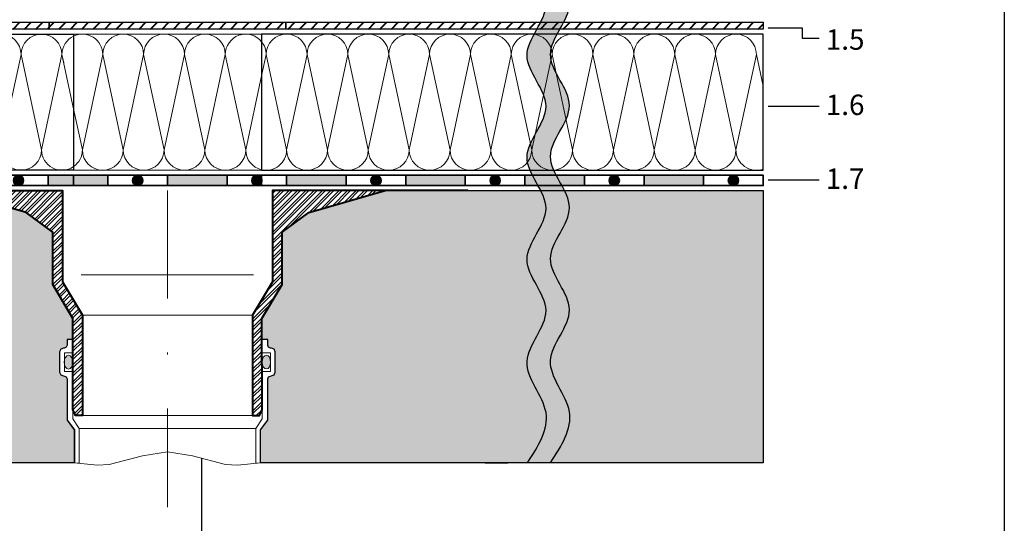
# Model space of a CAD drawing. Units: inches. Extents: x 20 to 119, y 20 to 163.
# Drawn here: x 62 to 119, y 53 to 82 of the extents above; entities that cross this region are included whole.
import ezdxf

# ---------------------------------------------------------------- set-up
doc = ezdxf.new("R2010")
doc.units = ezdxf.units.IN
doc.header["$MEASUREMENT"] = 0
doc.linetypes.add('STRICHPUNKT2', pattern=[12.7, 6.35, -3.175, 0, -3.175])
for name, color, linetype, lineweight in [('Z_Abdichtung', 7, 'Continuous', 35), ('Z_Beschriftung', 7, 'Continuous', 30), ('Z_Dämmung', 7, 'Continuous', 20), ('Z_Gully', 7, 'Continuous', 0), ('Z_SF', 250, 'Continuous', 40)]:
    doc.layers.add(name, color=color, linetype=linetype, lineweight=lineweight)
for name, color, linetype, plot in [('Z_Layout', 7, 'Continuous', False), ('Z_Schraffurrahmen', 9, 'Continuous', False), ('Z_Trennlinie Rand', 7, 'Continuous', False)]:
    doc.layers.add(name, color=color, linetype=linetype, plot=plot)
doc.layers.add('Z_Tragschale', color=253, linetype='Continuous')
doc.layers.add('Z_Trennlinie', color=255, linetype='Continuous')
doc.styles.get("Standard").update_dxf_attribs({"font": 'arial.ttf'})
pattern_1 = [(45, (-64.76086, -67.86117), (-0.3367596, 0.3367596), [])]

# ---------------------------------------------------------------- blocks, each defined once
blk = doc.blocks.new('Z_Abdichtung')
at = {"layer": 'Z_Abdichtung'}
for points in [[(0, 0.6), (0, 0), (3.5, 0), (3.5, 0.6)], [(5.26, 0.6), (5.24, 0.6, 0.404088), (4.95, 0.3, 0.404088), (5.24, 0), (5.26, 0, 0.404088), (5.55, 0.3, 0.404088)]]:
    blk.add_hatch(color=256, dxfattribs=at).paths.add_polyline_path(points)
blk.add_lwpolyline([(0, 0), (3.5, 0), (7, 0), (7, 0.6), (3.5, 0.6), (0, 0.6)], close=True, dxfattribs=at)
blk.add_lwpolyline([(3.5, 0.6), (3.5, 0)], dxfattribs=at)
blk.add_circle((5.25, 0.3), 0.3, dxfattribs=at)
blk = doc.blocks.new('Z_Gully')
at = {"layer": 'Z_Gully', "linetype": 'Continuous', "lineweight": 0}
h = blk.add_hatch(dxfattribs=at)
h.set_pattern_fill('STEEL', color=8, scale=0.109411, style=0)
h.set_pattern_definition([(45, (100.99586, -48.3679), (-0.2456348, 0.2456348), []), (45, (100.99586, -48.1942), (-0.2456348, 0.2456348), [])])
h.paths.add_polyline_path([(12.784, 0), (6.169, 0), (6.169, -5.358), (5, -7.325), (5, -13.228), (5.409, -13.228), (5.561, -12.862), (5.561, -12.506), (5.55, -7.526), (6.731, -5.511), (6.731, -2.449), (8.303, -1.291)])
h.paths.add_polyline_path([(-6.169, 0), (-12.784, 0), (-8.303, -1.291), (-6.731, -2.449), (-6.731, -5.511), (-5.55, -7.526), (-5.561, -12.506), (-5.561, -12.862), (-5.409, -13.228), (-5, -13.228), (-5, -7.325), (-6.169, -5.358)])
at = {"layer": 'Z_Gully', "linetype": 'Continuous'}
h = blk.add_hatch(color=256, dxfattribs=at)
edge = h.paths.add_edge_path()
edge.add_ellipse((-5.807, -10.087), major_axis=(0, -0.405), ratio=0.625314, start_angle=104.38865, end_angle=259.64497)
edge.add_line((-6.056, -10.014), (-6.056, -10.16))
edge.add_ellipse((-5.807, -10.087), major_axis=(0, -0.405), ratio=0.625314, start_angle=280.35503, end_angle=435.61135)
edge.add_line((-5.562, -10.188), (-5.562, -9.987))
edge = h.paths.add_edge_path()
edge.add_ellipse((5.81, -10.079), major_axis=(0, -0.405), ratio=0.625314, start_angle=102.91564, end_angle=257.86229)
edge.add_line((5.562, -9.994), (5.562, -10.164))
edge.add_ellipse((5.81, -10.079), major_axis=(0, -0.405), ratio=0.625314, start_angle=282.13771, end_angle=437.08436)
edge.add_line((6.056, -10.169), (6.056, -9.988))
at = {"layer": 'Z_Gully', "color": 7, "linetype": 'Continuous', "lineweight": 0}
blk.add_line((5, -13.228), (-5, -13.228), dxfattribs=at)
at = {"layer": 'Z_Gully', "color": 7, "linetype": 'Continuous', "lineweight": 40}
for points in [[(-17.673, 0), (-6.169, 0), (-6.169, -5.358), (-5, -7.325), (-5, -13.228), (-5.409, -13.228), (-5.562, -12.859), (-5.55, -7.526), (-6.731, -5.511), (-6.731, -2.449), (-8.303, -1.291), (-12.784, 0)], [(17.673, 0), (6.169, 0), (6.169, -5.358), (5, -7.325), (5, -13.228), (5.409, -13.228), (5.562, -12.859), (5.55, -7.526), (6.731, -5.511), (6.731, -2.449), (8.303, -1.291), (12.784, 0)]]:
    blk.add_lwpolyline(points, dxfattribs=at)
at = {"layer": 'Z_Gully', "color": 7, "linetype": 'STRICHPUNKT2', "lineweight": 0}
blk.add_lwpolyline([(0, 0), (0, -18.612)], dxfattribs=at)
at = {"layer": 'Z_Gully', "color": 7, "linetype": 'Continuous', "lineweight": 0}
for points in [[(5.062, -4.942), (-5.062, -4.942)], [(5, -7.325), (-5, -7.325)], [(-5.562, -9.539), (-6.056, -9.539), (-6.056, -10.623), (-5.562, -10.623)], [(5.562, -9.539), (6.056, -9.539), (6.056, -10.623), (5.562, -10.623)], [(5.184, -13.975), (-5.184, -13.975)], [(-5.471, -16), (-4.114, -16.145), (-3.419, -16.102), (-1.469, -15.589), (0, -15.348)], [(5.471, -16), (4.114, -16.145), (3.419, -16.102), (1.469, -15.589), (0, -15.348)]]:
    blk.add_lwpolyline(points, dxfattribs=at)
for points in [[(-5.562, -10.623), (-5.561, -13.407), (-5.184, -13.975), (-5.184, -16.031), (-5.471, -16), (-5.471, -14.067), (-5.892, -13.501), (-5.892, -11.072), (-5.941, -10.953), (-6.087, -10.904), (-6.272, -10.838), (-6.337, -10.679), (-6.337, -9.483), (-6.272, -9.324), (-6.113, -9.258), (-6.061, -9.258), (-5.941, -9.209), (-5.892, -9.09), (-5.892, -8.756), (-5.553, -8.756)], [(5.562, -10.623), (5.561, -13.407), (5.184, -13.975), (5.184, -16.031), (5.471, -16), (5.471, -14.067), (5.892, -13.501), (5.892, -11.072), (5.941, -10.953), (6.087, -10.904), (6.272, -10.838), (6.337, -10.679), (6.337, -9.483), (6.272, -9.324), (6.113, -9.258), (6.061, -9.258), (5.941, -9.209), (5.892, -9.09), (5.892, -8.756), (5.553, -8.756)]]:
    blk.add_lwpolyline(points, close=True, dxfattribs=at)
at = {"layer": 'Z_Gully', "linetype": 'Continuous'}
for centre in [(-5.807, -10.087), (5.81, -10.079)]:
    blk.add_ellipse(centre, major_axis=(0, -0.405), ratio=0.625314, dxfattribs=at)
blk = doc.blocks.new('Z_WD_8cm')
at = {"layer": 'Z_Dämmung'}
for points in [[(2.4, 8), (0, 8)], [(2.4, 0), (0, 0)]]:
    blk.add_lwpolyline(points, dxfattribs=at)
for points in [[(1.2, 1.2), (0, 6.8, -1), (2.4, 6.8)], [(2.4, 6.8), (1.2, 1.2, 1), (3.6, 1.2)]]:
    blk.add_lwpolyline(points, format="xyb", close=True, dxfattribs=at)

msp = doc.modelspace()

# ---------------------------------------------------------------- hatches: boundary and pattern name
at = {"layer": 'Z_Abdichtung'}
for color, points in [(256, [(63.23914, 73.03883), (64.72287, 73.03883), (64.72287, 72.43883), (63.23914, 72.43883)]), (253, [(68.49955, 73.03883), (68.47873, 73.03883, 0.4040881), (68.18896, 72.73883, 0.4040881), (68.47873, 72.43883), (68.49955, 72.43883, 0.4040881), (68.78932, 72.73883, 0.4040881)]), (253, [(70.23914, 73.03883), (70.23914, 72.43883), (73.73914, 72.43883), (73.73914, 73.03883)]), (253, [(75.49955, 73.03883), (75.47873, 73.03883, 0.4040881), (75.18896, 72.73883, 0.4040881), (75.47873, 72.43883), (75.49955, 72.43883, 0.4040881), (75.78932, 72.73883, 0.4040881)])]:
    msp.add_hatch(color=color, dxfattribs=at).paths.add_polyline_path(points)
at = {"layer": 'Z_Dämmung'}
msp.add_hatch(color=253, dxfattribs=at).paths.add_polyline_path([(64.72287, 73.03883), (64.72287, 72.43883), (66.73914, 72.43883), (66.73914, 73.03883)])
at = {"layer": 'Z_SF'}
h = msp.add_hatch(dxfattribs=at)
h.set_pattern_fill('ANSI31', color=256, scale=0.15, style=0)
h.set_pattern_definition(pattern_1)
h.paths.add_polyline_path([(35.23914, 82.03883), (63.29445, 82.03883), (63.29445, 81.63883), (35.23914, 81.63883)])
h = msp.add_hatch(dxfattribs=at)
h.set_pattern_fill('ANSI31', color=253, scale=0.15, style=0)
h.set_pattern_definition(pattern_1)
h.paths.add_polyline_path([(63.29445, 82.03883), (77.1922, 82.03883), (77.1922, 81.63883), (63.29445, 81.63883)])
h = msp.add_hatch(dxfattribs=at)
h.set_pattern_fill('ANSI31', color=256, scale=0.15, style=0)
h.set_pattern_definition(pattern_1)
h.paths.add_polyline_path([(77.1922, 82.03883), (105.23914, 82.03883), (105.23914, 81.63883), (77.1922, 81.63883)])
at = {"layer": 'Z_Tragschale'}
for points in [[(64.34719, 63.04912), (64.29782, 62.92992), (64.17862, 62.88055), (64.12651, 62.88055), (63.96758, 62.81472), (63.90175, 62.65579), (63.90175, 61.46009), (63.96758, 61.30116), (64.29782, 61.18595), (64.34719, 61.06676), (64.34719, 58.63831), (64.76859, 58.07232), (64.76859, 56.13883), (35.23914, 56.13883), (35.23914, 72.13883), (57.45551, 72.13883), (61.93581, 70.84807), (63.50791, 69.69029), (63.50791, 66.62832), (64.6893, 64.61264), (64.68652, 63.38283), (64.34719, 63.38283)], [(105.23914, 72.13883), (105.23914, 56.13883), (75.70969, 56.13883), (75.70969, 58.07232), (76.13109, 58.63831), (76.13109, 61.06676), (76.18046, 61.18595), (76.5107, 61.30116), (76.57653, 61.46009), (76.57653, 62.65579), (76.5107, 62.81472), (76.35177, 62.88055), (76.29966, 62.88055), (76.18046, 62.92992), (76.13109, 63.04912), (76.13109, 63.38283), (75.79176, 63.38283), (75.78898, 64.61264), (76.97037, 66.62832), (76.97037, 69.69029), (78.54246, 70.84807), (83.02276, 72.13883)]]:
    msp.add_hatch(color=256, dxfattribs=at).paths.add_polyline_path(points)
at = {"layer": 'Z_Trennlinie'}
h = msp.add_hatch(color=256, dxfattribs=at)
edge = h.paths.add_edge_path()
edge.add_spline(control_points=[(92.74349, 56.13883), (93.38566, 57.13883), (94.67, 59.13883), (91.71108, 62.13883), (94.94664, 65.13883), (91.63695, 68.13883), (94.9665, 71.13883), (91.63163, 74.13883), (94.96792, 77.13883), (91.63125, 80.13883), (94.96802, 83.13883), (91.63123, 86.13883), (94.968, 89.13883), (91.63133, 92.13883), (94.67106, 94.87217), (93.25818, 96.6055), (92.93901, 97.33883)], knot_values=[0, 0, 0, 0, 3.19955438, 6.39910875, 9.59866313, 12.7982175, 15.99777188, 19.19732626, 22.39688063, 25.59643501, 28.79598938, 31.99554376, 35.19509814, 38.39465251, 41.59420689, 43.94054677, 43.94054677, 43.94054677, 43.94054677], degree=3, periodic=0)
edge.add_line((92.93901, 97.33883), (91.54254, 97.33883))
edge.add_spline(control_points=[(91.54254, 97.33883), (91.85613, 96.59025), (93.31109, 94.84167), (90.2544, 92.09308), (93.59107, 89.09308), (90.2543, 86.09308), (93.59109, 83.09308), (90.25432, 80.09308), (93.59099, 77.09308), (90.2547, 74.09308), (93.58957, 71.09308), (90.26002, 68.09308), (93.5697, 65.09308), (90.33414, 62.09308), (93.27803, 59.10833), (92.02813, 57.12358), (91.39593, 56.13883)], knot_values=[0.04879231, 0.04879231, 0.04879231, 0.04879231, 2.4439245, 5.64347887, 8.84303325, 12.04258762, 15.242142, 18.44169638, 21.64125075, 24.84080513, 28.0403595, 31.23991388, 34.43946826, 37.63902263, 40.83857701, 43.98933908, 43.98933908, 43.98933908, 43.98933908], degree=3, periodic=0)
edge.add_line((91.39593, 56.13883), (92.74349, 56.13883))

# ---------------------------------------------------------------- linework, layer by layer
at = {"layer": 'Z_Abdichtung'}
for points in [[(63.23914, 73.03883), (64.72287, 73.03883), (64.72287, 72.43883), (63.23914, 72.43883)], [(75.77096, 73.03883), (77.23914, 73.03883), (77.23914, 72.43883), (75.77096, 72.43883)]]:
    msp.add_lwpolyline(points, close=True, dxfattribs=at)
at = {"layer": 'Z_Abdichtung', "color": 253}
for points in [[(64.72287, 72.43883), (66.73914, 72.43883), (70.23914, 72.43883), (70.23914, 73.03883), (66.73914, 73.03883), (64.72287, 73.03883)], [(70.23914, 72.43883), (73.73914, 72.43883), (75.77096, 72.43883), (75.77096, 73.03883), (73.73914, 73.03883), (70.23914, 73.03883)]]:
    msp.add_lwpolyline(points, close=True, dxfattribs=at)
for points in [[(66.73914, 73.03883), (66.73914, 72.43883)], [(73.73914, 73.03883), (73.73914, 72.43883)]]:
    msp.add_lwpolyline(points, dxfattribs=at)
msp.add_lwpolyline([(75.77096, 72.84219, -0.1775939), (75.77096, 72.63547)], format="xyb", dxfattribs=at)
for centre in [(68.48914, 72.73883), (75.48914, 72.73883)]:
    msp.add_circle(centre, 0.30018, dxfattribs=at)
at = {"layer": 'Z_Beschriftung'}
for points in [[(105.53092, 81.70797), (107.53092, 81.70797), (107.53092, 81.10006), (108.53092, 81.10006)], [(105.53092, 77.10969), (108.53092, 77.10969)], [(105.53092, 72.76713), (108.53092, 72.76713)], [(72.23914, 56.41006), (72.23914, 50.41006), (73.73914, 50.41006)]]:
    msp.add_lwpolyline(points, dxfattribs=at)
at = {"layer": 'Z_Dämmung', "color": 253}
for p, q in [((66.43914, 80.13883), (65.23914, 74.53883)), ((66.43914, 80.13883), (65.23914, 74.53883)), ((67.63914, 74.53883), (66.43914, 80.13883)), ((74.83914, 74.53883), (73.63914, 80.13883)), ((75.77096, 78.88735), (74.83914, 74.53883)), ((65.23914, 74.53883), (64.72287, 76.94809))]:
    msp.add_line(p, q, dxfattribs=at)
at = {"layer": 'Z_Dämmung'}
for points in [[(64.03914, 81.33883), (61.63914, 81.33883)], [(64.03914, 81.33883), (61.63914, 81.33883)], [(64.72287, 81.33883), (64.03914, 81.33883)], [(76.03914, 81.33883), (75.77096, 81.33883)], [(102.43914, 81.33883), (105.23914, 81.33883)], [(64.1445, 79.64713), (64.03914, 80.13883)], [(77.23914, 74.53883), (76.03914, 80.13883)], [(64.03914, 73.33883), (61.63914, 73.33883)], [(64.03914, 73.33883), (61.63914, 73.33883)], [(64.03914, 73.33883), (61.63914, 73.33883)], [(64.03914, 73.33883), (61.63914, 73.33883)], [(64.72287, 73.33883), (64.03914, 73.33883)], [(76.03914, 73.33883), (75.77096, 73.33883)], [(78.43914, 73.33883), (76.03914, 73.33883)], [(102.43914, 73.33883), (105.23914, 73.33883)]]:
    msp.add_lwpolyline(points, dxfattribs=at)
for points in [[(62.83914, 74.53883), (61.63914, 80.13883, -1), (64.03914, 80.13883)], [(103.63914, 74.53883), (102.43914, 80.13883, -1), (104.83914, 80.13883)]]:
    msp.add_lwpolyline(points, format="xyb", close=True, dxfattribs=at)
for points in [[(64.72287, 76.94809), (64.03914, 80.13883, -0.28919394), (64.72287, 81.2221, -0.28919394)], [(77.1922, 81.33792, -0.01956464), (77.28608, 81.33792, -0.01956464)], [(75.77096, 80.89494, -0.17208714), (76.03914, 80.13883), (75.77096, 78.88735)], [(64.72287, 76.94809), (64.03914, 80.13883), (62.83914, 74.53883, 0.60523143), (64.72287, 73.55267, 0.60523143)], [(75.77096, 73.36918, 0.48187754), (77.23914, 74.53883), (76.03914, 80.13883), (75.77096, 78.88735)], [(105.23914, 78.27217), (104.83914, 80.13883), (103.63914, 74.53883, 0.51763809), (105.23914, 73.40746, 0.51763809)]]:
    msp.add_lwpolyline(points, format="xyb", dxfattribs=at)
at = {"layer": 'Z_Dämmung', "color": 253}
msp.add_lwpolyline([(75.77096, 73.33883), (64.72287, 73.33883), (64.72287, 81.33883), (75.77096, 81.33883), (75.77096, 73.33883)], close=True, dxfattribs=at)
for points in [[(66.43914, 81.33883), (64.72287, 81.33883)], [(68.83914, 81.33883), (66.43914, 81.33883)], [(71.23914, 81.33883), (68.83914, 81.33883)], [(73.63914, 81.33883), (71.23914, 81.33883)], [(75.782, 81.33883), (73.63914, 81.33883)], [(66.43914, 73.33883), (64.72287, 73.33883)], [(68.83914, 73.33883), (66.43914, 73.33883)], [(71.23914, 73.33883), (68.83914, 73.33883)], [(73.63914, 73.33883), (71.23914, 73.33883)], [(75.77096, 73.33883), (73.63914, 73.33883)]]:
    msp.add_lwpolyline(points, dxfattribs=at)
for points in [[(67.63914, 74.53883), (66.43914, 80.13883, -1), (68.83914, 80.13883)], [(70.03914, 74.53883), (68.83914, 80.13883, -1), (71.23914, 80.13883)], [(72.43914, 74.53883), (71.23914, 80.13883, -1), (73.63914, 80.13883)], [(68.83914, 80.13883), (67.63914, 74.53883, 1), (70.03914, 74.53883)], [(71.23914, 80.13883), (70.03914, 74.53883, 1), (72.43914, 74.53883)], [(73.63914, 80.13883), (72.43914, 74.53883, 1), (74.83914, 74.53883)]]:
    msp.add_lwpolyline(points, format="xyb", close=True, dxfattribs=at)
for points in [[(75.77096, 78.88735), (74.83914, 74.53883, 0.34963919), (75.77096, 73.36918)], [(64.72287, 73.55267, 0.24592627), (65.23914, 74.53883), (64.72287, 76.94809)]]:
    msp.add_lwpolyline(points, format="xyb", dxfattribs=at)
for centre, start, end in [((65.23914, 80.13883), 0, 115.4818048), ((74.83914, 80.13883), 39.056922, 180), ((66.43914, 74.53883), 180, 0)]:
    msp.add_arc(centre, 1.2, start, end, dxfattribs=at)
at = {"layer": 'Z_Layout'}
msp.add_lwpolyline([(20, 163.00679), (119.40395, 163.00679), (119.40395, 20), (20, 20)], close=True, dxfattribs=at)
at = {"layer": 'Z_Schraffurrahmen'}
for points in [[(35.23914, 82.03883), (63.29445, 82.03883), (63.29445, 81.63883), (35.23914, 81.63883)], [(63.29445, 82.03883), (77.1922, 82.03883), (77.1922, 81.63883), (63.29445, 81.63883)], [(77.1922, 82.03883), (105.23914, 82.03883), (105.23914, 81.63883), (77.1922, 81.63883)], [(64.72287, 73.33883), (35.23914, 73.33883), (35.23914, 81.33883), (64.72287, 81.33883)], [(75.77096, 73.33883), (105.23914, 73.33883), (105.23914, 81.33883), (75.77096, 81.33883)]]:
    msp.add_lwpolyline(points, close=True, dxfattribs=at)
at = {"layer": 'Z_Tragschale'}
for points in [[(64.34719, 63.04912), (64.29782, 62.92992), (64.17862, 62.88055), (64.12651, 62.88055), (63.96758, 62.81472), (63.90175, 62.65579), (63.90175, 61.46009), (63.96758, 61.30116), (64.29782, 61.18595), (64.34719, 61.06676), (64.34719, 58.63831), (64.76859, 58.07232), (64.76859, 56.13883), (35.23914, 56.13883), (35.23914, 72.13883), (57.45551, 72.13883), (61.93581, 70.84807), (63.50791, 69.69029), (63.50791, 66.62832), (64.6893, 64.61264), (64.68652, 63.38283), (64.34719, 63.38283)], [(105.23914, 72.13883), (105.23914, 56.13883), (75.70969, 56.13883), (75.70969, 58.07232), (76.13109, 58.63831), (76.13109, 61.06676), (76.18046, 61.18595), (76.5107, 61.30116), (76.57653, 61.46009), (76.57653, 62.65579), (76.5107, 62.81472), (76.35177, 62.88055), (76.29966, 62.88055), (76.18046, 62.92992), (76.13109, 63.04912), (76.13109, 63.38283), (75.79176, 63.38283), (75.78898, 64.61264), (75.78898, 64.61264), (76.97037, 66.62832), (76.97037, 69.69029), (78.54246, 70.84807), (83.02276, 72.13883)]]:
    msp.add_lwpolyline(points, close=True, dxfattribs=at)
at = {"layer": 'Z_Trennlinie'}
msp.add_lwpolyline([(88.89593, 56.13883), (90.24349, 56.13883)], dxfattribs=at)
at = {"layer": 'Z_Trennlinie Rand'}
for points, knots in [([(91.39593, 56.13883), (92.02813, 57.12358), (93.27803, 59.10833), (90.33414, 62.09308), (93.5697, 65.09308), (90.26002, 68.09308), (93.58957, 71.09308), (90.2547, 74.09308), (93.59099, 77.09308), (90.25432, 80.09308), (93.59109, 83.09308), (90.2543, 86.09308), (93.59107, 89.09308), (90.2544, 92.09308), (93.31109, 94.84167), (91.85613, 96.59025), (91.54254, 97.33883)], [0.04879231, 0.04879231, 0.04879231, 0.04879231, 3.19955438, 6.39910875, 9.59866313, 12.7982175, 15.99777188, 19.19732626, 22.39688063, 25.59643501, 28.79598938, 31.99554376, 35.19509814, 38.39465251, 41.59420689, 43.98933908, 43.98933908, 43.98933908, 43.98933908]), ([(92.74349, 56.13883), (93.38566, 57.13883), (94.67, 59.13883), (91.71108, 62.13883), (94.94664, 65.13883), (91.63695, 68.13883), (94.9665, 71.13883), (91.63163, 74.13883), (94.96792, 77.13883), (91.63125, 80.13883), (94.96802, 83.13883), (91.63123, 86.13883), (94.968, 89.13883), (91.63133, 92.13883), (94.67106, 94.87217), (93.25818, 96.6055), (92.93901, 97.33883)], [0, 0, 0, 0, 3.19955438, 6.39910875, 9.59866313, 12.7982175, 15.99777188, 19.19732626, 22.39688063, 25.59643501, 28.79598938, 31.99554376, 35.19509814, 38.39465251, 41.59420689, 43.94054677, 43.94054677, 43.94054677, 43.94054677])]:
    msp.add_open_spline(points, degree=3, knots=knots, dxfattribs=at)

# ---------------------------------------------------------------- block references
at = {"layer": 'Z_Abdichtung'}
for p in [(56.23914, 72.43883), (77.23914, 72.43883), (84.23914, 72.43883), (91.23914, 72.43883), (98.23914, 72.43883)]:
    msp.add_blockref('Z_Abdichtung', p, dxfattribs=at)
at = {"layer": 'Z_Dämmung'}
for p in [(59.23914, 73.33883), (76.03914, 73.33883), (78.43914, 73.33883), (80.83914, 73.33883), (83.23914, 73.33883), (85.63914, 73.33883), (88.03914, 73.33883), (90.43914, 73.33883), (92.83914, 73.33883), (95.23914, 73.33883), (97.63914, 73.33883), (100.03914, 73.33883)]:
    msp.add_blockref('Z_WD_8cm', p, dxfattribs=at)
at = {"layer": 'Z_Gully'}
msp.add_blockref('Z_Gully', (70.23914, 72.13883), dxfattribs=at)

# ---------------------------------------------------------------- texts
at = {"layer": 'Z_Beschriftung', "char_height": 1.2, "width": 3.7539, "attachment_point": 1}
for s, insert in [('{\\fArial|b1|i0|c0|p34;1.5}', (108.9165, 81.62303)), ('{\\fArial|b1|i0|c0|p34;1.6}', (108.9165, 77.78404)), ('{\\fArial|b1|i0|c0|p34;1.7}', (108.9165, 73.44148))]:
    msp.add_mtext(s, dxfattribs=dict(at, insert=insert))

doc.saveas('drawing.dxf')
